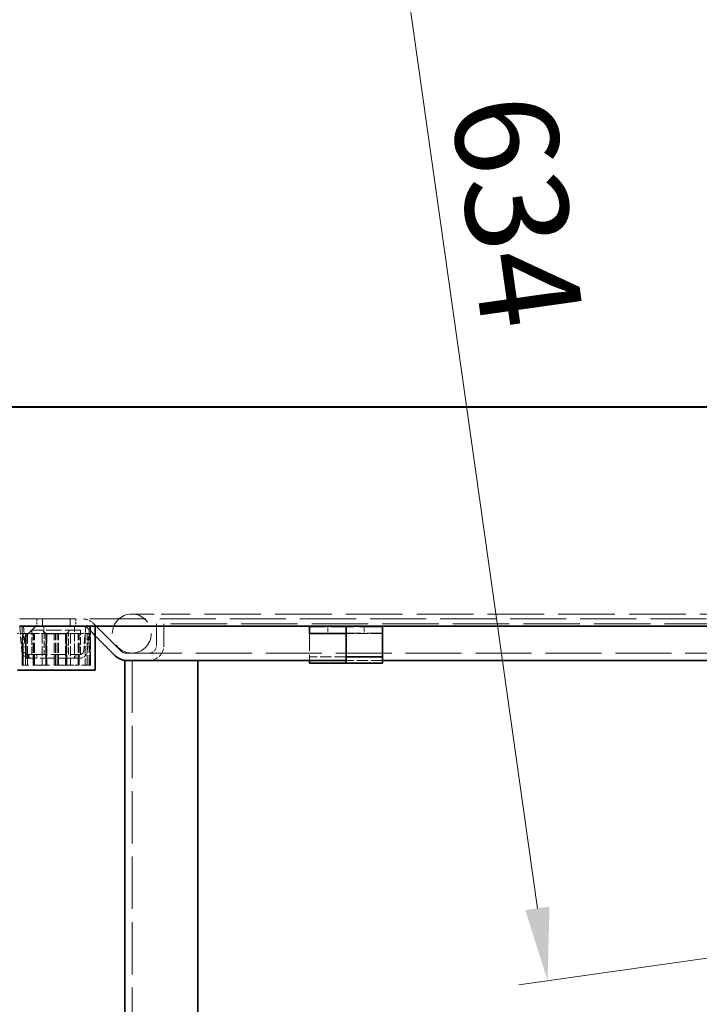
# Model space of a CAD drawing. Units: millimetres. Extents: x 0 to 2886, y 0 to 1680.
# Drawn here: x 1243 to 1336, y 98 to 232 of the extents above; entities that cross this region are included whole.
import ezdxf

# ---------------------------------------------------------------- set-up
doc = ezdxf.new("R2010")
doc.units = ezdxf.units.MM
doc.header["$LTSCALE"] = 4
doc.linetypes.add('DASHED_SPACE', pattern=[0.2067, 0.1654, -0.0413])
doc.layers.add('Kóta (ISO)', color=5, linetype='Continuous', lineweight=9, true_color=0x0000ff)
doc.layers.add('Skrytá (ISO)', color=7, linetype='DASHED_SPACE', lineweight=9, true_color=0x0080c0)
doc.layers.add('Viditelná (ISO)', color=7, linetype='Continuous', lineweight=35)
doc.styles.add('Text poznámky (ISO)', font='TAHOMA.TTF')
doc.dimstyles.new('Výchozí (ISO)', dxfattribs={"dimscale": 4, "dimtxt": 3.5, "dimasz": 2.5, "dimexe": 1, "dimexo": 0, "dimgap": 0.762, "dimtad": 1, "dimrnd": 1e-08, "dimtxsty": 'Text poznámky (ISO)', "dimcen": 0.09, "dimdle": 10, "dimclrd": 256, "dimclre": 256, "dimclrt": 256, "dimazin": 2, "dimtfac": 1.001486, "dimtmove": 0, "dimatfit": 3, "dimfxl": 1, "dimtolj": 1, "dimlwd": -1, "dimlwe": -1, "dimarcsym": 0})

# ---------------------------------------------------------------- blocks, each defined once
blk = doc.blocks.new('*D43')
at = {"layer": 'Defpoints', "color": 0, "transparency": 16777216}
for p in [(1210.91, 272.26), (1396.59, 182.06), (1239.57, 179.48), (1397.07, 179.48)]:
    blk.add_point(p, dxfattribs=at)
at = {"layer": 'Kóta (ISO)', "transparency": 16777216}
for p, q in [((1396.59, 182.06), (1358.34, 387.91)), ((1239.57, 179.48), (1185.07, 179.48))]:
    blk.add_line(p, q, dxfattribs=at)
blk.add_arc((1397.07, 179.48), 208, 103.2804, 177.2451, dxfattribs=at)
for points in [[(1348.94, 383.55), (1349.63, 380.29), (1359.07, 383.98)], [(1190.97, 189.44), (1187.64, 189.52), (1189.07, 179.48)]]:
    blk.add_solid(points, dxfattribs=at)
at = {"layer": 'Kóta (ISO)', "transparency": 16777216, "insert": (1215.66, 314.34), "char_height": 14, "attachment_point": 1, "rotation": 49.7947, "style": 'Text poznámky (ISO)'}
blk.add_mtext('\\A1;79°', dxfattribs=at)
blk = doc.blocks.new('*D66')
at = {"layer": 'Defpoints', "color": 0, "transparency": 16777216}
for p in [(1361.95, 321.06), (1285.26, 310.22), (1391.53, 111.81)]:
    blk.add_point(p, dxfattribs=at)
at = {"layer": 'Kóta (ISO)', "transparency": 16777216}
for p, q in [((1361.95, 321.06), (1281.3, 309.66)), ((1313.44, 110.87), (1286.66, 300.32)), ((1391.53, 111.81), (1310.88, 100.41))]:
    blk.add_line(p, q, dxfattribs=at)
for points in [[(1288.31, 300.56), (1285.01, 300.09), (1285.26, 310.22)], [(1315.09, 111.11), (1311.79, 110.64), (1314.84, 100.97)]]:
    blk.add_solid(points, dxfattribs=at)
at = {"layer": 'Kóta (ISO)', "transparency": 16777216, "insert": (1315.39, 223.05), "char_height": 14, "attachment_point": 1, "rotation": 278.0456, "style": 'Text poznámky (ISO)'}
blk.add_mtext('\\A1;634', dxfattribs=at)

msp = doc.modelspace()

# ---------------------------------------------------------------- linework, layer by layer
at = {"layer": 'Skrytá (ISO)', "ltscale": 5.983681}
msp.add_line((1265.9061, 151.145), (1257.9061, 151.145), dxfattribs=at)
at = {"layer": 'Skrytá (ISO)', "ltscale": 11.722675}
msp.add_line((1391.9061, 151.145), (1265.9061, 151.145), dxfattribs=at)
at = {"layer": 'Skrytá (ISO)', "ltscale": 11.604893}
msp.add_line((1242.5518, 150.4784), (1415.2605, 150.4784), dxfattribs=at)
at = {"layer": 'Skrytá (ISO)', "ltscale": 0.476074}
for p, q in [((1244.9061, 150.4784), (1244.9061, 149.4784)), ((1245.6872, 150.4784), (1245.6872, 149.4784)), ((1245.6872, 149.4784), (1245.6872, 150.4784)), ((1249.4584, 149.4784), (1249.4584, 150.4784)), ((1249.4584, 150.4784), (1249.4584, 149.4784)), ((1250.2395, 150.4784), (1250.2395, 149.4784)), ((1284.7395, 149.4784), (1284.7395, 148.4784)), ((1287.2061, 148.4784), (1287.2061, 149.4784)), ((1287.2095, 148.4784), (1287.2095, 149.4784)), ((1289.7395, 149.4784), (1289.7395, 148.4784))]:
    msp.add_line(p, q, dxfattribs=at)
at = {"layer": 'Skrytá (ISO)', "ltscale": 3.124072}
for p, q in [((1256.4084, 146.1046), (1252.6204, 149.8926)), ((1252.6204, 149.8926), (1256.4084, 146.1046))]:
    msp.add_line(p, q, dxfattribs=at)
at = {"layer": 'Skrytá (ISO)', "ltscale": 1.428422}
for p, q in [((1261.2871, 149.8117), (1261.2871, 146.8117)), ((1261.2871, 146.8117), (1261.2871, 149.8117)), ((1262.2871, 146.8117), (1262.2871, 149.8117)), ((1262.2871, 149.8117), (1262.2871, 146.8117))]:
    msp.add_line(p, q, dxfattribs=at)
at = {"layer": 'Skrytá (ISO)', "ltscale": 11.683434}
msp.add_line((1396.5252, 149.8117), (1261.2871, 149.8117), dxfattribs=at)
at = {"layer": 'Skrytá (ISO)', "ltscale": 0.34036}
msp.add_line((1242.2395, 148.4784), (1242.9545, 148.4784), dxfattribs=at)
at = {"layer": 'Skrytá (ISO)', "ltscale": 0.237987}
for p, q in [((1243.0684, 149.4784), (1242.5703, 149.4348)), ((1250.0728, 149.4348), (1250.0728, 149.4784)), ((1252.1172, 149.4348), (1251.6191, 149.4784)), ((1242.9194, 145.7907), (1243.3918, 145.9543)), ((1243.4026, 145.9261), (1242.9409, 145.7342)), ((1243.7425, 145.633), (1243.6207, 145.1481)), ((1243.6797, 145.1351), (1243.772, 145.6265)), ((1243.6988, 145.1179), (1243.6988, 145.6179)), ((1243.7395, 145.6179), (1243.7395, 145.1179)), ((1243.8676, 145.6179), (1243.8676, 145.1179)), ((1244.9061, 145.1179), (1244.9061, 145.6179)), ((1250.2395, 145.1179), (1250.2395, 145.6179))]:
    msp.add_line(p, q, dxfattribs=at)
at = {"layer": 'Skrytá (ISO)', "ltscale": 1.626988}
for p, q in [((1242.5703, 149.4348), (1242.8681, 146.0308)), ((1243.0684, 149.4784), (1243.3662, 146.0744)), ((1250.0728, 146.0308), (1250.0728, 149.4348)), ((1251.6191, 149.4784), (1251.3212, 146.0744)), ((1252.1172, 149.4348), (1251.8193, 146.0308))]:
    msp.add_line(p, q, dxfattribs=at)
at = {"layer": 'Skrytá (ISO)', "ltscale": 2.539495}
for p, q in [((1242.9061, 144.145), (1242.9061, 149.4784)), ((1252.2395, 144.145), (1252.2395, 149.4784))]:
    msp.add_line(p, q, dxfattribs=at)
at = {"layer": 'Skrytá (ISO)', "ltscale": 2.063321}
for p, q in [((1242.9545, 148.4784), (1242.9545, 144.145)), ((1243.0603, 144.145), (1243.0603, 148.4784)), ((1243.364, 144.145), (1243.364, 148.4784)), ((1243.6199, 148.4784), (1243.6199, 144.145)), ((1244.4199, 144.145), (1244.4199, 148.4784)), ((1244.4591, 144.145), (1244.4591, 148.4784)), ((1244.5833, 144.145), (1244.5833, 148.4784)), ((1245.6366, 148.4784), (1245.6366, 144.145)), ((1246.1256, 144.145), (1246.1256, 148.4784)), ((1246.2189, 144.145), (1246.2189, 148.4784)), ((1246.2984, 148.4784), (1246.2984, 144.145)), ((1247.2601, 144.145), (1247.2601, 148.4784)), ((1247.4512, 144.145), (1247.4512, 148.4784)), ((1247.6944, 144.145), (1247.6944, 148.4784)), ((1247.8855, 144.145), (1247.8855, 148.4784)), ((1248.8472, 148.4784), (1248.8472, 144.145)), ((1248.9268, 144.145), (1248.9268, 148.4784)), ((1249.02, 144.145), (1249.02, 148.4784)), ((1249.509, 148.4784), (1249.509, 144.145)), ((1250.5624, 144.145), (1250.5624, 148.4784)), ((1250.6866, 144.145), (1250.6866, 148.4784)), ((1250.7257, 144.145), (1250.7257, 148.4784)), ((1251.5257, 148.4784), (1251.5257, 144.145)), ((1251.7816, 144.145), (1251.7816, 148.4784)), ((1252.0853, 144.145), (1252.0853, 148.4784)), ((1252.1912, 148.4784), (1252.1912, 144.145))]:
    msp.add_line(p, q, dxfattribs=at)
at = {"layer": 'Skrytá (ISO)', "ltscale": 0.672455}
for p, q in [((1242.9545, 148.4784), (1243.364, 148.4784)), ((1246.2984, 148.4784), (1247.6944, 148.4784)), ((1249.509, 148.4784), (1250.6866, 148.4784))]:
    msp.add_line(p, q, dxfattribs=at)
at = {"layer": 'Skrytá (ISO)', "ltscale": 0.730479}
msp.add_line((1243.364, 148.4784), (1244.4199, 148.4784), dxfattribs=at)
at = {"layer": 'Skrytá (ISO)', "ltscale": 0.479505}
msp.add_line((1244.7395, 149.4784), (1244.0273, 148.7689), dxfattribs=at)
at = {"layer": 'Skrytá (ISO)', "ltscale": 3.174394}
for p, q in [((1250.9061, 148.9513), (1244.2395, 148.9513)), ((1244.2395, 145.6179), (1250.9061, 145.6179)), ((1250.0728, 145.1179), (1243.4061, 145.1179))]:
    msp.add_line(p, q, dxfattribs=at)
at = {"layer": 'Skrytá (ISO)', "ltscale": 1.587147}
for p, q in [((1244.2395, 145.6179), (1244.2395, 148.9513)), ((1250.9061, 145.6179), (1250.9061, 148.9513))]:
    msp.add_line(p, q, dxfattribs=at)
at = {"layer": 'Skrytá (ISO)', "ltscale": 0.018538}
msp.add_line((1244.4199, 148.4784), (1244.4591, 148.4784), dxfattribs=at)
at = {"layer": 'Skrytá (ISO)', "ltscale": 1.241177}
msp.add_line((1244.4591, 148.4784), (1246.1256, 148.4784), dxfattribs=at)
at = {"layer": 'Skrytá (ISO)', "ltscale": 0.225626}
msp.add_line((1244.7395, 149.437), (1244.7395, 149.4784), dxfattribs=at)
at = {"layer": 'Skrytá (ISO)', "ltscale": 2.519655}
msp.add_line((1250.0728, 149.4348), (1244.7811, 149.4348), dxfattribs=at)
at = {"layer": 'Skrytá (ISO)', "ltscale": 0.336606}
for p, q in [((1246.1768, 148.4513), (1245.6768, 148.9513)), ((1248.9688, 148.4513), (1249.4688, 148.9513))]:
    msp.add_line(p, q, dxfattribs=at)
at = {"layer": 'Skrytá (ISO)', "ltscale": 0.087467}
for p, q in [((1245.7185, 149.4784), (1245.8851, 149.4006)), ((1245.8851, 148.5561), (1245.7185, 148.4784))]:
    msp.add_line(p, q, dxfattribs=at)
at = {"layer": 'Skrytá (ISO)', "ltscale": 0.40206}
msp.add_line((1245.8851, 148.5561), (1245.8851, 149.4006), dxfattribs=at)
at = {"layer": 'Skrytá (ISO)', "ltscale": 1.477945}
for p, q in [((1245.9061, 148.7219), (1245.9061, 145.6179)), ((1249.2395, 145.6179), (1249.2395, 148.7219))]:
    msp.add_line(p, q, dxfattribs=at)
at = {"layer": 'Skrytá (ISO)', "ltscale": 2.088239}
msp.add_line((1246.1768, 148.4513), (1248.9688, 148.4513), dxfattribs=at)
at = {"layer": 'Skrytá (ISO)', "ltscale": 1.34906}
for p, q in [((1246.1768, 145.6179), (1246.1768, 148.4513)), ((1248.9688, 145.6179), (1248.9688, 148.4513))]:
    msp.add_line(p, q, dxfattribs=at)
at = {"layer": 'Skrytá (ISO)', "ltscale": 0.174663}
msp.add_line((1246.2189, 148.4784), (1246.2984, 148.4784), dxfattribs=at)
at = {"layer": 'Skrytá (ISO)', "ltscale": 0.274083}
msp.add_line((1247.6944, 148.4784), (1247.8855, 148.4784), dxfattribs=at)
at = {"layer": 'Skrytá (ISO)', "ltscale": 0.723255}
msp.add_line((1247.8855, 148.4784), (1248.9268, 148.4784), dxfattribs=at)
at = {"layer": 'Skrytá (ISO)', "ltscale": 0.45419}
msp.add_line((1249.02, 148.4784), (1249.509, 148.4784), dxfattribs=at)
at = {"layer": 'Skrytá (ISO)', "ltscale": 0.033165}
msp.add_line((1250.6866, 148.4784), (1250.7257, 148.4784), dxfattribs=at)
at = {"layer": 'Skrytá (ISO)', "ltscale": 0.964888}
msp.add_line((1250.7257, 148.4784), (1252.1912, 148.4784), dxfattribs=at)
at = {"layer": 'Skrytá (ISO)', "ltscale": 0.818732}
for p, q in [((1251.9133, 149.1855), (1252.9061, 148.1927)), ((1252.9061, 148.1927), (1251.9133, 149.1855))]:
    msp.add_line(p, q, dxfattribs=at)
at = {"layer": 'Skrytá (ISO)', "ltscale": 4.761642}
for p, q in [((1292.2395, 149.4006), (1282.2395, 149.4006)), ((1282.2395, 148.5561), (1292.2395, 148.5561))]:
    msp.add_line(p, q, dxfattribs=at)
at = {"layer": 'Skrytá (ISO)', "ltscale": 0.249224}
for p, q in [((1282.2395, 148.4784), (1282.2395, 148.3444)), ((1287.2061, 148.4784), (1287.2061, 148.3444))]:
    msp.add_line(p, q, dxfattribs=at)
at = {"layer": 'Skrytá (ISO)', "ltscale": 3.364253}
for p, q in [((1282.2395, 148.3444), (1282.2395, 144.8117)), ((1287.2061, 148.3444), (1287.2061, 144.8117))]:
    msp.add_line(p, q, dxfattribs=at)
at = {"layer": 'Skrytá (ISO)', "ltscale": 2.364898}
for p, q in [((1292.2395, 148.4784), (1287.2728, 148.4784)), ((1287.2061, 145.3117), (1282.2395, 145.3117)), ((1292.2395, 144.8117), (1287.2728, 144.8117))]:
    msp.add_line(p, q, dxfattribs=at)
at = {"layer": 'Skrytá (ISO)', "ltscale": 0.396712}
msp.add_line((1243.4061, 145.6179), (1244.2395, 145.6179), dxfattribs=at)
at = {"layer": 'Skrytá (ISO)', "ltscale": 0.706319}
msp.add_line((1250.0728, 146.0308), (1250.0728, 145.1179), dxfattribs=at)
at = {"layer": 'Skrytá (ISO)', "ltscale": 11.577264}
msp.add_line((1257.1155, 145.8117), (1400.6968, 145.8117), dxfattribs=at)
at = {"layer": 'Skrytá (ISO)', "ltscale": 0.037475}
msp.add_line((1243.4061, 145.1211), (1243.4061, 145.1179), dxfattribs=at)
at = {"layer": 'Skrytá (ISO)', "ltscale": 0.35719}
msp.add_line((1250.8231, 145.1179), (1250.0728, 145.1179), dxfattribs=at)
at = {"layer": 'Skrytá (ISO)', "ltscale": 10.827746}
msp.add_line((1257.9538, 144.8117), (1257.9538, 82.145), dxfattribs=at)
at = {"layer": 'Skrytá (ISO)', "ltscale": 0.319966}
msp.add_line((1242.9545, 144.145), (1242.9061, 144.145), dxfattribs=at)
at = {"layer": 'Skrytá (ISO)', "ltscale": 0.234309}
msp.add_line((1242.9545, 144.145), (1243.364, 144.145), dxfattribs=at)
at = {"layer": 'Skrytá (ISO)', "ltscale": 3.448515}
msp.add_line((1249.509, 144.145), (1243.364, 144.145), dxfattribs=at)
at = {"layer": 'Skrytá (ISO)', "ltscale": 0.786887}
msp.add_line((1249.509, 144.145), (1250.6866, 144.145), dxfattribs=at)
at = {"layer": 'Skrytá (ISO)', "ltscale": 1.867185}
msp.add_line((1252.2395, 144.145), (1250.6866, 144.145), dxfattribs=at)
at = {"layer": 'Skrytá (ISO)', "ltscale": 10.132536}
msp.add_circle((1257.9061, 148.4784), 2.6667, dxfattribs=at)
at = {"layer": 'Skrytá (ISO)', "ltscale": 1.007576}
msp.add_arc((1251.2062, 148.4784), 2, 45, 90, dxfattribs=at)
msp.add_arc((1251.2062, 148.4784), 2, 45, 90, dxfattribs=at)
at = {"layer": 'Skrytá (ISO)', "ltscale": 0.503738}
for centre, start, end in [((1251.2062, 148.4784), 45, 90), ((1251.2062, 148.4784), 45, 90), ((1257.1155, 146.8117), 225, 270), ((1257.1155, 146.8117), 225, 270)]:
    msp.add_arc(centre, 1, start, end, dxfattribs=at)
at = {"layer": 'Skrytá (ISO)', "ltscale": 0.117087}
for start, end in [(185, 199.100605), (255.899395, 270)]:
    msp.add_arc((1243.8643, 146.1179), 1, start, end, dxfattribs=at)
at = {"layer": 'Skrytá (ISO)', "ltscale": 0.058494}
for start, end in [(185, 199.100605), (255.899395, 270)]:
    msp.add_arc((1243.8643, 146.1179), 0.5, start, end, dxfattribs=at)
at = {"layer": 'Skrytá (ISO)', "ltscale": 0.353109}
msp.add_arc((1250.8231, 146.1179), 0.5, 270, 355, dxfattribs=at)
at = {"layer": 'Skrytá (ISO)', "ltscale": 0.706319}
msp.add_arc((1250.8231, 146.1179), 1, 270, 355, dxfattribs=at)
at = {"layer": 'Skrytá (ISO)', "ltscale": 0.90944}
msp.add_arc((1260.2871, 146.8117), 1, 270, 0, dxfattribs=at)
msp.add_arc((1260.2871, 146.8117), 1, 270, 0, dxfattribs=at)
at = {"layer": 'Skrytá (ISO)', "ltscale": 1.818979}
msp.add_arc((1260.2871, 146.8117), 2, 270, 0, dxfattribs=at)
msp.add_arc((1260.2871, 146.8117), 2, 270, 0, dxfattribs=at)
at = {"layer": 'Skrytá (ISO)', "ltscale": 0.611721}
msp.add_open_spline([(1243.6207, 145.1481), (1243.6207, 145.1481), (1243.184, 145.3265), (1243.0226, 145.5779), (1242.9449, 145.6992), (1242.9066, 145.7619), (1242.9194, 145.7907)], degree=3, knots=[0, 0, 0, 0, 0.337351755, 0.337351755, 0.337351755, 0.499999997, 0.499999997, 0.499999997, 0.499999997], dxfattribs=at)
at = {"layer": 'Skrytá (ISO)', "ltscale": 0.425697}
msp.add_open_spline([(1243.3918, 145.9543), (1243.3855, 145.9399), (1243.4046, 145.9086), (1243.4435, 145.8479), (1243.5241, 145.7222), (1243.7425, 145.633), (1243.7425, 145.633)], degree=3, knots=[-0.499999997, -0.499999997, -0.499999997, -0.499999997, -0.337351755, -0.337351755, -0.337351755, 0, 0, 0, 0], dxfattribs=at)
at = {"layer": 'Viditelná (ISO)'}
for p, q in [((1239.5728, 179.4784), (1418.2395, 179.4784)), ((1240.5722, 179.5133), (1417.2401, 179.5133)), ((1245.7745, 149.4784), (1242.5518, 149.4784)), ((1243.4061, 148.1065), (1244.7395, 149.4348)), ((1244.0273, 148.7689), (1243.4061, 148.1501)), ((1244.7395, 149.4348), (1244.7395, 149.437)), ((1244.7811, 149.4348), (1244.7395, 149.4348)), ((1245.7745, 149.4784), (1249.3711, 149.4784)), ((1282.2395, 149.4784), (1249.3711, 149.4784)), ((1252.9061, 143.4784), (1252.9061, 149.4784)), ((1287.2395, 149.4784), (1282.2395, 149.4784)), ((1282.2395, 148.4784), (1282.2395, 149.4784)), ((1282.2395, 148.4784), (1287.2395, 148.4784)), ((1287.2395, 149.4784), (1287.2695, 149.4784)), ((1287.2395, 148.4784), (1287.2395, 149.4784)), ((1287.2695, 148.4784), (1287.2395, 148.4784)), ((1287.2695, 148.4784), (1287.2695, 149.4784)), ((1287.2695, 149.4784), (1287.2728, 149.4784)), ((1287.2728, 148.4784), (1287.2695, 148.4784)), ((1287.2728, 149.2104), (1287.2728, 149.4784)), ((1287.2728, 149.4784), (1292.2395, 149.4784)), ((1287.2728, 145.3117), (1287.2728, 149.2104)), ((1365.5728, 149.4784), (1292.2395, 149.4784)), ((1292.2395, 149.2104), (1292.2395, 149.4784)), ((1292.2395, 145.3117), (1292.2395, 149.2104)), ((1243.4061, 148.1501), (1243.4061, 148.1065)), ((1243.4061, 148.1065), (1243.4061, 146.0308)), ((1252.9061, 148.1927), (1255.7013, 145.3975)), ((1255.7013, 145.3975), (1252.9061, 148.1927)), ((1243.4061, 146.0308), (1243.4061, 145.1211)), ((1256.9538, 82.145), (1256.9538, 144.8117)), ((1256.9538, 144.8117), (1257.1155, 144.8117)), ((1258.1658, 144.8117), (1257.1155, 144.8117)), ((1258.1658, 144.8117), (1258.9538, 144.8117)), ((1258.9538, 144.8117), (1266.9538, 144.8117)), ((1287.2728, 144.8117), (1266.9538, 144.8117)), ((1266.9538, 144.8117), (1266.9538, 82.145)), ((1282.2395, 144.8117), (1282.2395, 144.4457)), ((1287.2061, 144.4457), (1282.2395, 144.4457)), ((1287.2061, 144.8117), (1287.2061, 144.4457)), ((1287.2728, 145.3117), (1292.2395, 145.3117)), ((1287.2728, 144.4457), (1287.2728, 145.3117)), ((1287.2728, 144.4457), (1292.2395, 144.4457)), ((1292.2395, 144.4457), (1292.2395, 145.3117)), ((1352.0706, 144.8117), (1292.2395, 144.8117)), ((1242.2395, 143.4784), (1252.9061, 143.4784))]:
    msp.add_line(p, q, dxfattribs=at)
msp.add_arc((1257.1155, 146.8117), 2, 225, 270, dxfattribs=at)
msp.add_arc((1257.1155, 146.8117), 2, 225, 270, dxfattribs=at)

# ---------------------------------------------------------------- dimensions: what is measured, and where the dimension line sits
at = {"layer": 'Kóta (ISO)'}
dim = msp.add_angular_dim_3p(base=(1210.9083, 272.2599), center=(1397.0684, 179.4784), p1=(1396.5882, 182.0629), p2=(1239.5728, 179.4784), dimstyle='Výchozí (ISO)', override={"dimadec": 0, "dimtp": 0, "dimtm": 0, "dimtdec": 2}, dxfattribs=at)
dim.commit()
dim.dimension.update_dxf_attribs({"geometry": '*D43', "text_midpoint": (1238.2112, 313.7482), "dimtype": 165})
dim = msp.add_linear_dim(base=(1285.2583, 310.2248), p1=(1391.5252, 111.8117), p2=(1361.9467, 321.0649), angle=278.045607, dimstyle='Výchozí (ISO)', override={"dimdec": 2, "dimlfac": 3, "dimtp": 0, "dimtm": 0, "dimtdec": 2, "dimtofl": 0, "dimatfit": 1}, dxfattribs=at)
dim.commit()
dim.dimension.update_dxf_attribs({"geometry": '*D66', "text_midpoint": (1300.0475, 205.5982), "dimtype": 160})

doc.saveas('drawing.dxf')
